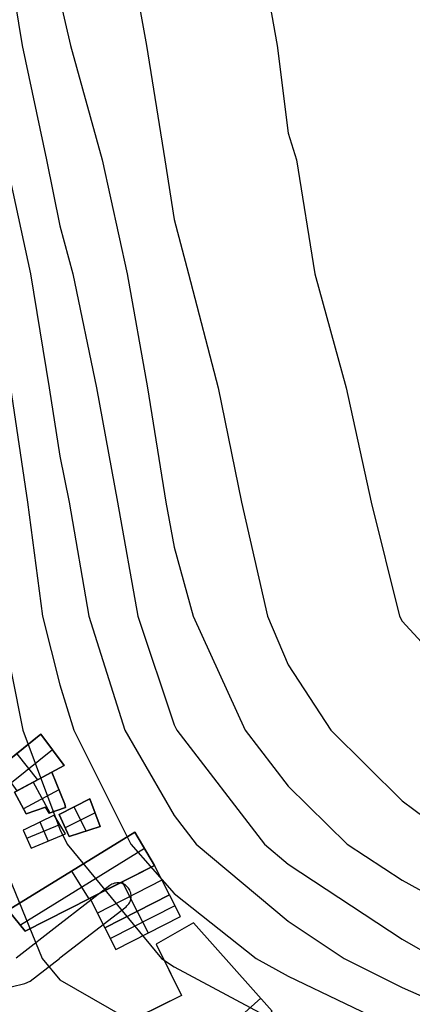
# Model space of a CAD drawing. Units: feet. Extents: x -39013 to 143924, y -94508 to 140495.
# Drawn here: x -3887 to 339, y -27027 to -16428 of the extents above; entities that cross this region are included whole.
import ezdxf

# ---------------------------------------------------------------- set-up
doc = ezdxf.new("R2010")
doc.units = ezdxf.units.FT
doc.header["$MEASUREMENT"] = 0
for name, color, linetype, true_color in [('buildings', 7, 'Continuous', 0x22ffbf), ('contour_coastline', 5, 'Continuous', 0x0000ff), ('contours_2_ difference', 7, 'Continuous', 0x989898), ('roads', 7, 'Continuous', 0x000000)]:
    doc.layers.add(name, color=color, linetype=linetype, true_color=true_color)

msp = doc.modelspace()

# ---------------------------------------------------------------- linework, layer by layer
at = {"layer": 'buildings'}
for p, q in [((-3658, -24120, -3757), (-4175, -24535, -3757)), ((-3658, -24120, -3914), (-4175, -24535, -3914)), ((-3658, -24120, -3836), (-4175, -24535, -3836)), ((-3407, -24457, -3914), (-3658, -24120, -3914)), ((-3658, -24120, -3914), (-3658, -24120, -3757)), ((-3407, -24457, -3757), (-3658, -24120, -3757)), ((-3407, -24457, -3836), (-3658, -24120, -3836)), ((-3533, -24288, -3757), (-3975, -24643, -3757)), ((-3533, -24288, -3914), (-3975, -24643, -3914)), ((-3919, -24329, -3757), (-3694, -24610, -3757)), ((-3919, -24329, -3914), (-3694, -24610, -3914)), ((-3533, -24288, -3914), (-3533, -24288, -3757)), ((-3914, -24728, -3914), (-3407, -24457, -3914)), ((-3914, -24728, -3757), (-3407, -24457, -3757)), ((-3914, -24728, -3836), (-3407, -24457, -3836)), ((-3407, -24457, -3914), (-3407, -24457, -3757)), ((-3539, -24527, -3757), (-3942, -24743, -3757)), ((-3539, -24527, -3914), (-3942, -24743, -3914)), ((-3539, -24527, -3836), (-3942, -24743, -3836)), ((-3539, -24527, -3914), (-3539, -24527, -3757)), ((-3401, -24874, -3914), (-3539, -24527, -3914)), ((-3401, -24874, -3757), (-3539, -24527, -3757)), ((-3401, -24874, -3836), (-3539, -24527, -3836)), ((-3740, -24635, -3757), (-3563, -24967, -3757)), ((-3740, -24635, -3914), (-3563, -24967, -3914)), ((-3661, -24593, -3914), (-3661, -24593, -3757)), ((-3942, -24743, -3757), (-3816, -24977, -3757)), ((-3942, -24743, -3914), (-3816, -24977, -3914)), ((-3942, -24743, -3836), (-3816, -24977, -3836)), ((-3464, -24717, -3757), (-3846, -24921, -3757)), ((-3464, -24717, -3914), (-3846, -24921, -3914)), ((-3470, -24701, -3914), (-3470, -24701, -3757)), ((-3879, -24860, -3914), (-3879, -24860, -3757)), ((-3816, -24977, -3914), (-3609, -24904, -3914)), ((-3816, -24977, -3757), (-3609, -24904, -3757)), ((-3816, -24977, -3836), (-3609, -24904, -3836)), ((-3609, -24904, -3914), (-3609, -24904, -3757)), ((-3609, -24904, -3914), (-3569, -24969, -3914)), ((-3609, -24904, -3757), (-3569, -24969, -3757)), ((-3609, -24904, -3836), (-3569, -24969, -3836)), ((-3131, -24814, -3757), (-3463, -24982, -3757)), ((-3131, -24814, -3914), (-3463, -24982, -3914)), ((-3131, -24814, -3836), (-3463, -24982, -3836)), ((-3395, -24909, -3914), (-3401, -24874, -3914)), ((-3401, -24874, -3914), (-3401, -24874, -3757)), ((-3395, -24909, -3757), (-3401, -24874, -3757)), ((-3395, -24909, -3836), (-3401, -24874, -3836)), ((-3398, -24892, -3914), (-3398, -24892, -3757)), ((-3303, -24901, -3757), (-3170, -25162, -3757)), ((-3303, -24901, -3914), (-3170, -25162, -3914)), ((-3297, -24898, -3914), (-3297, -24898, -3757)), ((-3021, -25114, -3914), (-3131, -24814, -3914)), ((-3131, -24814, -3914), (-3131, -24814, -3757)), ((-3021, -25114, -3757), (-3131, -24814, -3757)), ((-3021, -25114, -3836), (-3131, -24814, -3836)), ((-3515, -24992, -3914), (-3825, -25142, -3914)), ((-3515, -24992, -3757), (-3825, -25142, -3757)), ((-3515, -24992, -3836), (-3825, -25142, -3836)), ((-3816, -24977, -3914), (-3816, -24977, -3757)), ((-3713, -24940, -3914), (-3713, -24940, -3757)), ((-3589, -24937, -3914), (-3589, -24937, -3757)), ((-3569, -24969, -3914), (-3395, -24909, -3914)), ((-3569, -24969, -3757), (-3395, -24909, -3757)), ((-3569, -24969, -3836), (-3395, -24909, -3836)), ((-3569, -24969, -3914), (-3569, -24969, -3757)), ((-3395, -25190, -3914), (-3515, -24992, -3914)), ((-3515, -24992, -3914), (-3515, -24992, -3757)), ((-3395, -25190, -3757), (-3515, -24992, -3757)), ((-3395, -25190, -3836), (-3515, -24992, -3836)), ((-3482, -24939, -3914), (-3482, -24939, -3757)), ((-3463, -24982, -3914), (-3355, -25222, -3914)), ((-3463, -24982, -3757), (-3355, -25222, -3757)), ((-3463, -24982, -3914), (-3463, -24982, -3757)), ((-3463, -24982, -3836), (-3355, -25222, -3836)), ((-3076, -24964, -3757), (-3398, -25127, -3757)), ((-3076, -24964, -3914), (-3398, -25127, -3914)), ((-3395, -24909, -3914), (-3395, -24909, -3757)), ((-3076, -24964, -3914), (-3076, -24964, -3757)), ((-3809, -25240, -3757), (-3455, -25091, -3757)), ((-3809, -25240, -3914), (-3455, -25091, -3914)), ((-3670, -25067, -3914), (-3670, -25067, -3757)), ((-3580, -25268, -3757), (-3666, -25065, -3757)), ((-3580, -25268, -3914), (-3666, -25065, -3914)), ((-3455, -25091, -3914), (-3455, -25091, -3757)), ((-3409, -25102, -3914), (-3409, -25102, -3757)), ((-3355, -25222, -3914), (-3021, -25114, -3914)), ((-3355, -25222, -3757), (-3021, -25114, -3757)), ((-3355, -25222, -3836), (-3021, -25114, -3836)), ((-3021, -25114, -3914), (-3021, -25114, -3757)), ((-2647, -25172, -3757), (-4010, -26012, -3757)), ((-2647, -25172, -3914), (-4010, -26012, -3914)), ((-2647, -25172, -3836), (-4010, -26012, -3836)), ((-3825, -25142, -3914), (-3848, -25151, -3914)), ((-3825, -25142, -3757), (-3848, -25151, -3757)), ((-3825, -25142, -3836), (-3848, -25151, -3836)), ((-3848, -25151, -3914), (-3764, -25346, -3914)), ((-3848, -25151, -3757), (-3764, -25346, -3757)), ((-3848, -25151, -3914), (-3848, -25151, -3757)), ((-3848, -25151, -3836), (-3764, -25346, -3836)), ((-3836, -25147, -3914), (-3836, -25147, -3757)), ((-3825, -25142, -3914), (-3825, -25142, -3757)), ((-3764, -25346, -3757), (-3395, -25190, -3757)), ((-3764, -25346, -3914), (-3395, -25190, -3914)), ((-3764, -25346, -3836), (-3395, -25190, -3836)), ((-3395, -25190, -3914), (-3395, -25190, -3757)), ((-3355, -25222, -3914), (-3355, -25222, -3757)), ((-3188, -25168, -3914), (-3188, -25168, -3757)), ((-2437, -25531, -3914), (-2647, -25172, -3914)), ((-2647, -25172, -3914), (-2647, -25172, -3757)), ((-2437, -25531, -3757), (-2647, -25172, -3757)), ((-2437, -25531, -3836), (-2647, -25172, -3836)), ((-3806, -25248, -3914), (-3806, -25248, -3757)), ((-3579, -25268, -3914), (-3579, -25268, -3757)), ((-2542, -25351, -3757), (-3878, -26174, -3757)), ((-2542, -25351, -3914), (-3878, -26174, -3914)), ((-3764, -25346, -3914), (-3764, -25346, -3757)), ((-2542, -25351, -3914), (-2542, -25351, -3757)), ((-3827, -26238, -3914), (-2437, -25531, -3914)), ((-3827, -26238, -3757), (-2437, -25531, -3757)), ((-3827, -26238, -3836), (-2437, -25531, -3836)), ((-2437, -25531, -3757), (-3132, -25884, -3757)), ((-2437, -25531, -3914), (-3132, -25884, -3914)), ((-2437, -25531, -3836), (-3132, -25884, -3836)), ((-2275, -25850, -3757), (-2437, -25531, -3757)), ((-2275, -25850, -3914), (-2437, -25531, -3914)), ((-2437, -25531, -3914), (-2437, -25531, -3757)), ((-2275, -25850, -3836), (-2437, -25531, -3836)), ((-2437, -25531, -3914), (-2437, -25531, -3757)), ((-3329, -25592, -3757), (-3144, -25891, -3757)), ((-3329, -25592, -3914), (-3144, -25891, -3914)), ((-3329, -25592, -3914), (-3329, -25592, -3757)), ((-2356, -25690, -3757), (-3051, -26044, -3757)), ((-2356, -25690, -3914), (-3051, -26044, -3914)), ((-2784, -25707, -3757), (-2622, -26026, -3757)), ((-2784, -25707, -3914), (-2622, -26026, -3914)), ((-2784, -25707, -3914), (-2784, -25707, -3757)), ((-2356, -25690, -3914), (-2356, -25690, -3757)), ((-2275, -25850, -3757), (-2970, -26203, -3757)), ((-2275, -25850, -3914), (-2970, -26203, -3914)), ((-2275, -25850, -3836), (-2970, -26203, -3836)), ((-2970, -26203, -3757), (-2275, -25850, -3757)), ((-2970, -26203, -3914), (-2275, -25850, -3914)), ((-2970, -26203, -3836), (-2275, -25850, -3836)), ((-2157, -26081, -3757), (-2275, -25850, -3757)), ((-2157, -26081, -3914), (-2275, -25850, -3914)), ((-2275, -25850, -3914), (-2275, -25850, -3757)), ((-2157, -26081, -3836), (-2275, -25850, -3836)), ((-2275, -25850, -3914), (-2275, -25850, -3757)), ((-3132, -25884, -3757), (-2970, -26203, -3757)), ((-3132, -25884, -3914), (-2970, -26203, -3914)), ((-3132, -25884, -3914), (-3132, -25884, -3757)), ((-3132, -25884, -3836), (-2970, -26203, -3836)), ((-3132, -25884, -3914), (-3132, -25884, -3757)), ((-2216, -25966, -3757), (-2911, -26319, -3757)), ((-2216, -25966, -3914), (-2911, -26319, -3914)), ((-2216, -25966, -3914), (-2216, -25966, -3757)), ((-4010, -26012, -3914), (-3827, -26238, -3914)), ((-4010, -26012, -3757), (-3827, -26238, -3757)), ((-4010, -26012, -3836), (-3827, -26238, -3836)), ((-3051, -26044, -3914), (-3051, -26044, -3757)), ((-2622, -26026, -3757), (-2504, -26258, -3757)), ((-2622, -26026, -3914), (-2504, -26258, -3914)), ((-2622, -26026, -3914), (-2622, -26026, -3757)), ((-2622, -26026, -3914), (-2622, -26026, -3757)), ((-2852, -26435, -3757), (-2157, -26081, -3757)), ((-2852, -26435, -3914), (-2157, -26081, -3914)), ((-2852, -26435, -3836), (-2157, -26081, -3836)), ((-2015, -26151, -3914), (-2418, -26379, -3914)), ((-2015, -26151, -3757), (-2418, -26379, -3757)), ((-2015, -26151, -3836), (-2418, -26379, -3836)), ((-2157, -26081, -3914), (-2157, -26081, -3757)), ((-1169, -27099, -3757), (-2015, -26151, -3757)), ((-1169, -27099, -3914), (-2015, -26151, -3914)), ((-2015, -26151, -3914), (-2015, -26151, -3757)), ((-1169, -27099, -3836), (-2015, -26151, -3836)), ((-3827, -26238, -3914), (-3827, -26238, -3757)), ((-2970, -26203, -3757), (-2852, -26435, -3757)), ((-2970, -26203, -3914), (-2852, -26435, -3914)), ((-2970, -26203, -3914), (-2970, -26203, -3757)), ((-2970, -26203, -3836), (-2852, -26435, -3836)), ((-2970, -26203, -3914), (-2970, -26203, -3757)), ((-2504, -26258, -3914), (-2504, -26258, -3757)), ((-2217, -26265, -3914), (-2217, -26265, -3757)), ((-2911, -26319, -3914), (-2911, -26319, -3757)), ((-2418, -26379, -3914), (-2418, -26379, -3757)), ((-2418, -26379, -3914), (-2145, -26933, -3914)), ((-2418, -26379, -3757), (-2145, -26933, -3757)), ((-2418, -26379, -3836), (-2145, -26933, -3836)), ((-2852, -26435, -3914), (-2852, -26435, -3757)), ((-2260, -26700, -3914), (-2260, -26700, -3757)), ((-1592, -26625, -3914), (-1592, -26625, -3757)), ((-2145, -26933, -3914), (-2844, -27278, -3914)), ((-2145, -26933, -3757), (-2844, -27278, -3757)), ((-2145, -26933, -3836), (-2844, -27278, -3836)), ((-1292, -26961, -3757), (-2676, -28197, -3757)), ((-1292, -26961, -3914), (-2676, -28197, -3914)), ((-2145, -26933, -3914), (-2145, -26933, -3757))]:
    msp.add_line(p, q, dxfattribs=at)
for points in [[(-4175, -24535), (-3658, -24120), (-3407, -24457), (-3914, -24728), (-4010, -24594), (-4083, -24660)], [(-3539, -24527), (-3401, -24874), (-3395, -24909), (-3569, -24969), (-3609, -24904), (-3816, -24977), (-3942, -24743), (-3914, -24728)], [(-3463, -24982), (-3131, -24814), (-3021, -25114), (-3355, -25222)], [(-3848, -25151), (-3764, -25346), (-3395, -25190), (-3515, -24992), (-3825, -25142)], [(-4010, -26012), (-2647, -25172), (-2437, -25531), (-3827, -26238)], [(-2437, -25531), (-3132, -25884), (-2970, -26203), (-2275, -25850)], [(-2275, -25850), (-2970, -26203), (-2852, -26435), (-2157, -26081)], [(-2844, -27278), (-2719, -27582), (-2867, -27705), (-2531, -28569), (-2452, -28691), (-2131, -28450), (-2049, -28629), (-1852, -28785), (-1765, -28667), (-1570, -28797), (-1395, -28462), (-1521, -28379), (-1385, -28206), (-1269, -28297), (-906, -27668), (-1170, -27439), (-1294, -27627), (-1471, -27530), (-1169, -27099), (-2015, -26151), (-2418, -26379), (-2260, -26700), (-2145, -26933)]]:
    msp.add_lwpolyline(points, close=True, dxfattribs=at)
at = {"layer": 'contour_coastline'}
msp.add_lwpolyline([(-5455, -15479), (-5194, -16707), (-4894, -17936), (-4682, -18835), (-4602, -19164), (-4402, -20392), (-4234, -21620), (-4099, -22848), (-3853, -24076), (-3453, -25141), (-3376, -25304), (-2361, -26533), (-2225, -26624), (-997, -27280), (186, -27761), (231, -27776), (1459, -28269)], dxfattribs=at)
at = {"layer": 'contours_2_ difference'}
for points in [[(-5890, -15479), (-5604, -16707), (-5299, -17936), (-5014, -19164), (-4821, -20392), (-4682, -21488), (-4664, -21620), (-4558, -22848), (-4399, -24076), (-4152, -25304), (-3644, -26533), (-3453, -26763), (-2225, -27469), (-1340, -27761), (-997, -27848), (231, -28254), (1459, -28685)], [(-5019, -15479), (-4784, -16707), (-4682, -17131), (-4473, -17936), (-4186, -19164), (-3986, -20392), (-3803, -21620), (-3640, -22848), (-3453, -23587), (-3305, -24076), (-2690, -25304), (-2225, -25834), (-1342, -26533), (-997, -26725), (231, -27311), (1231, -27761)], [(-4568, -15479), (-4329, -16707), (-4035, -17936), (-3771, -19164), (-3570, -20392), (-3453, -21127), (-3355, -21620), (-3141, -22848), (-2755, -24076), (-2225, -24995), (-1987, -25304), (-997, -26132), (-393, -26533), (231, -26846), (1459, -27387)], [(-4061, -15479), (-3859, -16707), (-3597, -17936), (-3453, -18648), (-3315, -19164), (-3059, -20392), (-2834, -21620), (-2615, -22848), (-2225, -24017), (-2197, -24076), (-1252, -25304), (-997, -25517), (231, -26326), (592, -26533)], [(-2746, -15479), (-2523, -16707), (-2324, -17936), (-2225, -18578), (-2071, -19164), (-1752, -20392), (-1501, -21620), (-1220, -22848), (-997, -23374), (-539, -24076), (231, -24835), (859, -25304)], [(-1333, -15479), (-1116, -16707), (-997, -17649), (-906, -17936), (-711, -19164), (-371, -20392), (-104, -21620), (202, -22848), (231, -22904), (1310, -24076)], [(-3453, -16206), (-3340, -16707), (-2999, -17936), (-2731, -19164), (-2511, -20392), (-2313, -21620), (-2225, -22105), (-2019, -22848), (-1460, -24076), (-997, -24678), (-363, -25304), (231, -25692), (1459, -26367)]]:
    msp.add_lwpolyline(points, dxfattribs=at)
at = {"layer": 'roads'}
for p, q in [((-2918, -25749, -3824), (-3453, -26165, -3802)), ((-2906, -25741, -3824), (-2918, -25749, -3824)), ((-2894, -25734, -3825), (-2906, -25741, -3824)), ((-2881, -25729, -3825), (-2894, -25734, -3825)), ((-2868, -25724, -3826), (-2881, -25729, -3825)), ((-2854, -25721, -3826), (-2868, -25724, -3826)), ((-2840, -25719, -3827), (-2854, -25721, -3826)), ((-2826, -25719, -3827), (-2840, -25719, -3827)), ((-2812, -25720, -3827), (-2826, -25719, -3827)), ((-2798, -25723, -3828), (-2812, -25720, -3827)), ((-2785, -25726, -3828), (-2798, -25723, -3828)), ((-2772, -25732, -3828), (-2785, -25726, -3828)), ((-2759, -25738, -3829), (-2772, -25732, -3828)), ((-2747, -25745, -3829), (-2759, -25738, -3829)), ((-2736, -25754, -3829), (-2747, -25745, -3829)), ((-2726, -25764, -3829), (-2736, -25754, -3829)), ((-2717, -25775, -3829), (-2726, -25764, -3829)), ((-2709, -25786, -3829), (-2717, -25775, -3829)), ((-2702, -25798, -3829), (-2709, -25786, -3829)), ((-2696, -25811, -3829), (-2702, -25798, -3829)), ((-2692, -25825, -3828), (-2696, -25811, -3829)), ((-2689, -25838, -3828), (-2692, -25825, -3828)), ((-2687, -25852, -3828), (-2689, -25838, -3828)), ((-2687, -25866, -3827), (-2687, -25852, -3828)), ((-2742, -25976, -3823), (-2732, -25966, -3824)), ((-2732, -25966, -3824), (-2722, -25956, -3824)), ((-2722, -25956, -3824), (-2713, -25945, -3825)), ((-2713, -25945, -3825), (-2706, -25933, -3825)), ((-2706, -25933, -3825), (-2699, -25921, -3826)), ((-2699, -25921, -3826), (-2694, -25908, -3826)), ((-2694, -25908, -3826), (-2690, -25894, -3827)), ((-2690, -25894, -3827), (-2688, -25880, -3827)), ((-2688, -25880, -3827), (-2687, -25866, -3827)), ((-3453, -26527, -3796), (-2742, -25976, -3823)), ((-3453, -26165, -3802), (-3926, -26531, -3789)), ((-3775, -26777, -3789), (-3460, -26533, -3796)), ((-3460, -26533, -3796), (-3453, -26527, -3796)), ((-4682, -27003, -3776), (-3830, -26803, -3788)), ((-3830, -26803, -3788), (-3775, -26777, -3789))]:
    msp.add_line(p, q, dxfattribs=at)

doc.saveas('drawing.dxf')
